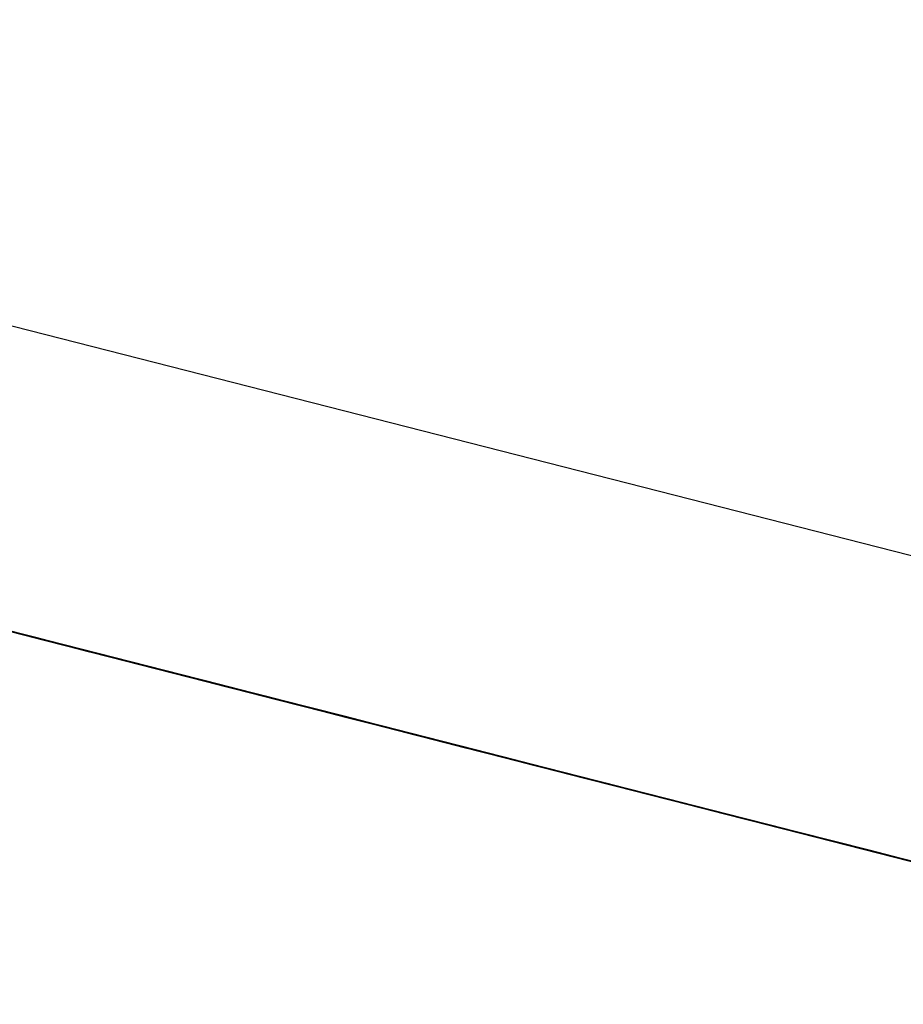
# Model space of a CAD drawing. Units: inches. Extents: x -95 to 176, y -64 to 171.
# Drawn here: x -10 to -10, y 121 to 121 of the extents above; entities that cross this region are included whole.
import ezdxf

# ---------------------------------------------------------------- set-up
doc = ezdxf.new("R2010")
doc.units = ezdxf.units.IN
doc.header["$MEASUREMENT"] = 0
doc.layers.add('TFR-TRI', color=7, linetype='CONTINUOUS')

msp = doc.modelspace()

# ---------------------------------------------------------------- linework, layer by layer
at = {"layer": 'TFR-TRI', "color": 30, "linetype": 'Continuous'}
msp.add_line((-9.424196, 120.570984), (-12.173357, 121.272766), dxfattribs=at)
at = {"layer": 'TFR-TRI', "color": 7, "linetype": 'Continuous'}
for p, q in [((-9.972757, 120.699158), (-10.015078, 120.709961)), ((-10.015078, 120.709961), (-9.975519, 120.69986)), ((-9.977358, 120.700333), (-10.015078, 120.709961)), ((-10.012316, 120.709244), (-9.972757, 120.699158)), ((-9.975519, 120.69986), (-10.012316, 120.709244)), ((-10.012316, 120.709244), (-9.977358, 120.700333)), ((-9.977358, 120.700333), (-10.0114, 120.709015)), ((-9.977358, 120.700333), (-10.0114, 120.709015)), ((-10.0114, 120.709015), (-9.977358, 120.700333)), ((-9.967325, 120.697769), (-10.002291, 120.706696)), ((-10.002077, 120.706635), (-9.980921, 120.701233)), ((-9.98488, 120.702255), (-10.001444, 120.706482)), ((-9.968248, 120.697998), (-10.001368, 120.706451)), ((-10.000521, 120.706238), (-9.983965, 120.702011)), ((-10.000444, 120.706223), (-9.968248, 120.697998)), ((-9.979082, 120.70076), (-10.000238, 120.706161)), ((-9.983042, 120.701782), (-9.999605, 120.706009)), ((-9.9984, 120.705704), (-9.978159, 120.700531)), ((-9.966196, 120.697479), (-9.993677, 120.704498)), ((-9.993677, 120.704498), (-9.958567, 120.695526)), ((-9.963144, 120.696701), (-9.993677, 120.704498)), ((-9.993677, 120.704498), (-9.966196, 120.697479)), ((-9.966196, 120.697479), (-9.993677, 120.704498)), ((-9.993677, 120.704498), (-9.966196, 120.697479)), ((-9.949846, 120.693298), (-9.99309, 120.704346)), ((-9.949846, 120.693298), (-9.99309, 120.704346)), ((-9.949846, 120.693298), (-9.99309, 120.704346)), ((-9.991617, 120.703964), (-9.970461, 120.698563)), ((-9.989779, 120.703491), (-9.93458, 120.689407)), ((-9.989779, 120.703491), (-9.93458, 120.689407)), ((-9.989779, 120.703491), (-9.93458, 120.689407)), ((-9.968622, 120.69809), (-9.989779, 120.703491)), ((-9.980211, 120.70105), (-9.989405, 120.7034)), ((-9.988626, 120.703201), (-9.984949, 120.702271)), ((-9.984949, 120.702271), (-9.988626, 120.703201)), ((-9.983965, 120.702011), (-9.988565, 120.703186)), ((-9.988565, 120.703186), (-9.98488, 120.702255)), ((-9.988489, 120.703171), (-9.984804, 120.702225)), ((-9.984804, 120.702225), (-9.988489, 120.703171)), ((-9.988489, 120.703171), (-9.984804, 120.702225)), ((-9.98794, 120.703033), (-9.966776, 120.697632)), ((-9.987711, 120.702972), (-9.984026, 120.702026)), ((-9.984026, 120.702026), (-9.987711, 120.702972)), ((-9.987711, 120.702972), (-9.984026, 120.702026)), ((-9.984949, 120.702271), (-9.987711, 120.702972)), ((-9.987642, 120.702957), (-9.983042, 120.701782)), ((-9.984804, 120.702225), (-9.987566, 120.702927)), ((-9.987566, 120.702927), (-9.984804, 120.702225)), ((-9.983889, 120.701996), (-9.987566, 120.702927)), ((-9.987566, 120.702927), (-9.983889, 120.701996)), ((-9.987566, 120.702927), (-9.98205, 120.701523)), ((-9.984804, 120.702225), (-9.987566, 120.702927)), ((-9.987551, 120.702927), (-9.983873, 120.701996)), ((-9.983873, 120.701996), (-9.987551, 120.702927)), ((-9.984797, 120.702225), (-9.987551, 120.702927)), ((-9.987551, 120.702927), (-9.984797, 120.702225)), ((-9.986963, 120.702774), (-9.985437, 120.702393)), ((-9.985437, 120.702393), (-9.986963, 120.702774)), ((-9.98311, 120.701797), (-9.986788, 120.702728)), ((-9.98311, 120.701797), (-9.986788, 120.702728)), ((-9.986719, 120.702713), (-9.983965, 120.702011)), ((-9.98665, 120.702698), (-9.983889, 120.701996)), ((-9.983889, 120.701996), (-9.98665, 120.702698)), ((-9.98665, 120.702698), (-9.984804, 120.702225)), ((-9.984804, 120.702225), (-9.98665, 120.702698)), ((-9.986635, 120.702698), (-9.983873, 120.701996)), ((-9.986635, 120.702698), (-9.98295, 120.701752)), ((-9.985872, 120.702499), (-9.98311, 120.701797)), ((-9.984026, 120.702026), (-9.985872, 120.702499)), ((-9.985872, 120.702499), (-9.98311, 120.701797)), ((-9.985872, 120.702499), (-9.98311, 120.701797)), ((-9.985872, 120.702499), (-9.98311, 120.701797)), ((-9.98311, 120.701797), (-9.985872, 120.702499)), ((-9.985872, 120.702499), (-9.98311, 120.701797)), ((-9.98311, 120.701797), (-9.985872, 120.702499)), ((-9.985872, 120.702499), (-9.982187, 120.701553)), ((-9.982187, 120.701553), (-9.985872, 120.702499)), ((-9.983042, 120.701782), (-9.985804, 120.702484)), ((-9.985804, 120.702484), (-9.982126, 120.701538)), ((-9.98205, 120.701523), (-9.985727, 120.702469)), ((-9.985727, 120.702469), (-9.983889, 120.701996)), ((-9.983889, 120.701996), (-9.985727, 120.702469)), ((-9.985727, 120.702469), (-9.984804, 120.702225)), ((-9.984804, 120.702225), (-9.985727, 120.702469)), ((-9.985727, 120.702469), (-9.984804, 120.702225)), ((-9.984804, 120.702225), (-9.985727, 120.702469)), ((-9.983889, 120.701996), (-9.985727, 120.702469)), ((-9.985727, 120.702469), (-9.98205, 120.701523)), ((-9.985727, 120.702469), (-9.983889, 120.701996)), ((-9.983889, 120.701996), (-9.985727, 120.702469)), ((-9.985727, 120.702469), (-9.983889, 120.701996)), ((-9.983889, 120.701996), (-9.985727, 120.702469)), ((-9.985712, 120.702454), (-9.983873, 120.701996)), ((-9.98295, 120.701752), (-9.985712, 120.702454)), ((-9.983873, 120.701996), (-9.985712, 120.702454)), ((-9.985437, 120.702393), (-9.982386, 120.701614)), ((-9.982386, 120.701614), (-9.985437, 120.702393)), ((-9.985437, 120.702393), (-9.983912, 120.701996)), ((-9.983912, 120.701996), (-9.985437, 120.702393)), ((-9.942858, 120.691513), (-9.985178, 120.702316)), ((-9.985178, 120.702316), (-9.94562, 120.69223)), ((-9.947458, 120.692688), (-9.985178, 120.702316)), ((-9.984949, 120.702271), (-9.982187, 120.701553)), ((-9.982187, 120.701553), (-9.984949, 120.702271)), ((-9.982187, 120.701553), (-9.984949, 120.702271)), ((-9.98488, 120.702255), (-9.981203, 120.701309)), ((-9.982126, 120.701538), (-9.98488, 120.702255)), ((-9.984804, 120.702225), (-9.98205, 120.701523)), ((-9.984804, 120.702225), (-9.983889, 120.701996)), ((-9.983889, 120.701996), (-9.984804, 120.702225)), ((-9.984804, 120.702225), (-9.983889, 120.701996)), ((-9.982965, 120.701752), (-9.984804, 120.702225)), ((-9.981127, 120.701294), (-9.984804, 120.702225)), ((-9.984804, 120.702225), (-9.981127, 120.701294)), ((-9.981127, 120.701294), (-9.984804, 120.702225)), ((-9.984804, 120.702225), (-9.981127, 120.701294)), ((-9.98205, 120.701523), (-9.984804, 120.702225)), ((-9.982035, 120.701523), (-9.984797, 120.702225)), ((-9.984797, 120.702225), (-9.983873, 120.701996)), ((-9.983339, 120.701859), (-9.984262, 120.702087)), ((-9.984262, 120.702087), (-9.983339, 120.701859)), ((-9.983339, 120.701859), (-9.984262, 120.702087)), ((-9.984262, 120.702087), (-9.983339, 120.701859)), ((-9.984026, 120.702026), (-9.980349, 120.701096)), ((-9.981272, 120.701324), (-9.984026, 120.702026)), ((-9.981272, 120.701324), (-9.984026, 120.702026)), ((-9.984026, 120.702026), (-9.979433, 120.700851)), ((-9.983965, 120.702011), (-9.981203, 120.701309)), ((-9.983965, 120.702011), (-9.98028, 120.70108)), ((-9.98028, 120.70108), (-9.983965, 120.702011)), ((-9.983912, 120.701996), (-9.982386, 120.701614)), ((-9.982386, 120.701614), (-9.983912, 120.701996)), ((-9.983889, 120.701996), (-9.98205, 120.701523)), ((-9.98205, 120.701523), (-9.983889, 120.701996)), ((-9.983889, 120.701996), (-9.98205, 120.701523)), ((-9.98205, 120.701523), (-9.983889, 120.701996)), ((-9.983889, 120.701996), (-9.982965, 120.701752)), ((-9.982965, 120.701752), (-9.983889, 120.701996)), ((-9.983889, 120.701996), (-9.98205, 120.701523)), ((-9.981127, 120.701294), (-9.983889, 120.701996)), ((-9.983889, 120.701996), (-9.981127, 120.701294)), ((-9.968248, 120.697998), (-9.983889, 120.701996)), ((-9.983889, 120.701996), (-9.981127, 120.701294)), ((-9.981127, 120.701294), (-9.983889, 120.701996)), ((-9.983889, 120.701996), (-9.98205, 120.701523)), ((-9.98205, 120.701523), (-9.983889, 120.701996)), ((-9.983873, 120.701996), (-9.981112, 120.701279)), ((-9.982035, 120.701523), (-9.983873, 120.701996)), ((-9.983873, 120.701996), (-9.98295, 120.701752)), ((-9.983873, 120.701996), (-9.982035, 120.701523)), ((-9.983873, 120.701996), (-9.982035, 120.701523)), ((-9.98295, 120.701752), (-9.983873, 120.701996)), ((-9.983751, 120.701965), (-9.970873, 120.698669)), ((-9.940096, 120.690811), (-9.983339, 120.701859)), ((-9.940096, 120.690811), (-9.983339, 120.701859)), ((-9.940096, 120.690811), (-9.983339, 120.701859)), ((-9.982416, 120.701614), (-9.983339, 120.701859)), ((-9.983339, 120.701859), (-9.982416, 120.701614)), ((-9.982416, 120.701614), (-9.983339, 120.701859)), ((-9.983339, 120.701859), (-9.982416, 120.701614)), ((-9.98311, 120.701797), (-9.981272, 120.701324)), ((-9.979433, 120.700851), (-9.98311, 120.701797)), ((-9.98311, 120.701797), (-9.979433, 120.700851)), ((-9.979433, 120.700851), (-9.98311, 120.701797)), ((-9.98311, 120.701797), (-9.979433, 120.700851)), ((-9.98311, 120.701797), (-9.980349, 120.701096)), ((-9.980349, 120.701096), (-9.98311, 120.701797)), ((-9.98311, 120.701797), (-9.979433, 120.700851)), ((-9.979433, 120.700851), (-9.98311, 120.701797)), ((-9.983042, 120.701782), (-9.979364, 120.700836)), ((-9.979364, 120.700836), (-9.983042, 120.701782)), ((-9.979364, 120.700836), (-9.983042, 120.701782)), ((-9.982965, 120.701752), (-9.98205, 120.701523)), ((-9.98205, 120.701523), (-9.982965, 120.701752)), ((-9.98205, 120.701523), (-9.982965, 120.701752)), ((-9.98295, 120.701752), (-9.982035, 120.701523)), ((-9.981112, 120.701279), (-9.98295, 120.701752)), ((-9.982035, 120.701523), (-9.98295, 120.701752)), ((-9.98295, 120.701752), (-9.980196, 120.70105)), ((-9.982416, 120.701614), (-9.942858, 120.691513)), ((-9.94562, 120.69223), (-9.982416, 120.701614)), ((-9.982416, 120.701614), (-9.947458, 120.692688)), ((-9.980577, 120.701157), (-9.982416, 120.701614)), ((-9.982416, 120.701614), (-9.981501, 120.701385)), ((-9.980577, 120.701157), (-9.982416, 120.701614)), ((-9.982416, 120.701614), (-9.981501, 120.701385)), ((-9.982386, 120.701614), (-9.98086, 120.701218)), ((-9.98086, 120.701218), (-9.982386, 120.701614)), ((-9.982386, 120.701614), (-9.98086, 120.701218)), ((-9.98086, 120.701218), (-9.982386, 120.701614)), ((-9.982187, 120.701553), (-9.979433, 120.700851)), ((-9.979433, 120.700851), (-9.982187, 120.701553)), ((-9.979433, 120.700851), (-9.982187, 120.701553)), ((-9.982187, 120.701553), (-9.97851, 120.700623)), ((-9.97851, 120.700623), (-9.982187, 120.701553)), ((-9.979364, 120.700836), (-9.982126, 120.701538)), ((-9.982126, 120.701538), (-9.978441, 120.700607)), ((-9.98205, 120.701523), (-9.980211, 120.70105)), ((-9.980211, 120.70105), (-9.98205, 120.701523)), ((-9.98205, 120.701523), (-9.980211, 120.70105)), ((-9.980211, 120.70105), (-9.98205, 120.701523)), ((-9.98205, 120.701523), (-9.981127, 120.701294)), ((-9.981127, 120.701294), (-9.98205, 120.701523)), ((-9.98205, 120.701523), (-9.981127, 120.701294)), ((-9.981127, 120.701294), (-9.98205, 120.701523)), ((-9.98205, 120.701523), (-9.957209, 120.69519)), ((-9.98205, 120.701523), (-9.979288, 120.700821)), ((-9.978365, 120.700592), (-9.98205, 120.701523)), ((-9.98205, 120.701523), (-9.979288, 120.700821)), ((-9.979288, 120.700821), (-9.98205, 120.701523)), ((-9.979273, 120.700821), (-9.982035, 120.701523)), ((-9.982035, 120.701523), (-9.981112, 120.701279)), ((-9.980196, 120.70105), (-9.982035, 120.701523)), ((-9.982035, 120.701523), (-9.980196, 120.70105)), ((-9.982035, 120.701523), (-9.981112, 120.701279)), ((-9.981112, 120.701279), (-9.982035, 120.701523)), ((-9.947458, 120.692688), (-9.981501, 120.701385)), ((-9.947458, 120.692688), (-9.981501, 120.701385)), ((-9.981501, 120.701385), (-9.947458, 120.692688)), ((-9.981501, 120.701385), (-9.980577, 120.701157)), ((-9.980577, 120.701157), (-9.981501, 120.701385)), ((-9.981501, 120.701385), (-9.980577, 120.701157)), ((-9.981501, 120.701385), (-9.980577, 120.701157)), ((-9.980577, 120.701157), (-9.981501, 120.701385)), ((-9.981501, 120.701385), (-9.980577, 120.701157)), ((-9.977587, 120.700378), (-9.981272, 120.701324)), ((-9.981272, 120.701324), (-9.979433, 120.700851)), ((-9.979433, 120.700851), (-9.981272, 120.701324)), ((-9.981203, 120.701309), (-9.978441, 120.700607)), ((-9.981203, 120.701309), (-9.979364, 120.700836)), ((-9.981127, 120.701294), (-9.980211, 120.70105)), ((-9.980211, 120.70105), (-9.981127, 120.701294)), ((-9.981127, 120.701294), (-9.980211, 120.70105)), ((-9.980211, 120.70105), (-9.981127, 120.701294)), ((-9.959047, 120.695648), (-9.981127, 120.701294)), ((-9.981127, 120.701294), (-9.959047, 120.695648)), ((-9.961809, 120.69635), (-9.981127, 120.701294)), ((-9.981127, 120.701294), (-9.961809, 120.69635)), ((-9.963648, 120.696823), (-9.981127, 120.701294)), ((-9.981127, 120.701294), (-9.963648, 120.696823)), ((-9.981127, 120.701294), (-9.978365, 120.700592)), ((-9.977449, 120.700348), (-9.981127, 120.701294)), ((-9.981112, 120.701279), (-9.979273, 120.700821)), ((-9.981112, 120.701279), (-9.980196, 120.70105)), ((-9.980196, 120.70105), (-9.981112, 120.701279)), ((-9.972712, 120.699142), (-9.980997, 120.701248)), ((-9.980921, 120.701233), (-9.974482, 120.699585)), ((-9.98086, 120.701218), (-9.9778, 120.700439)), ((-9.9778, 120.700439), (-9.98086, 120.701218)), ((-9.98086, 120.701218), (-9.979334, 120.700836)), ((-9.979334, 120.700836), (-9.98086, 120.701218)), ((-9.98086, 120.701218), (-9.979334, 120.700836)), ((-9.979334, 120.700836), (-9.98086, 120.701218)), ((-9.979662, 120.700912), (-9.980577, 120.701157)), ((-9.980577, 120.701157), (-9.979662, 120.700912)), ((-9.979662, 120.700912), (-9.980577, 120.701157)), ((-9.980577, 120.701157), (-9.979662, 120.700912)), ((-9.979662, 120.700912), (-9.980577, 120.701157)), ((-9.980577, 120.701157), (-9.979662, 120.700912)), ((-9.979662, 120.700912), (-9.980577, 120.701157)), ((-9.980577, 120.701157), (-9.979662, 120.700912)), ((-9.980349, 120.701096), (-9.977587, 120.700378)), ((-9.980349, 120.701096), (-9.97851, 120.700623)), ((-9.977587, 120.700378), (-9.980349, 120.701096)), ((-9.98028, 120.70108), (-9.977526, 120.700363)), ((-9.977526, 120.700363), (-9.98028, 120.70108)), ((-9.980211, 120.70105), (-9.978365, 120.700592)), ((-9.978365, 120.700592), (-9.980211, 120.70105)), ((-9.980211, 120.70105), (-9.979288, 120.700821)), ((-9.978365, 120.700592), (-9.980211, 120.70105)), ((-9.980211, 120.70105), (-9.978365, 120.700592)), ((-9.979288, 120.700821), (-9.980211, 120.70105)), ((-9.980211, 120.70105), (-9.979288, 120.700821)), ((-9.979288, 120.700821), (-9.980211, 120.70105)), ((-9.954447, 120.694473), (-9.980211, 120.70105)), ((-9.979273, 120.700821), (-9.980196, 120.70105)), ((-9.980196, 120.70105), (-9.979273, 120.700821)), ((-9.979273, 120.700821), (-9.980196, 120.70105)), ((-9.980196, 120.70105), (-9.978357, 120.700577)), ((-9.977816, 120.700439), (-9.979662, 120.700912)), ((-9.979662, 120.700912), (-9.977816, 120.700439)), ((-9.978739, 120.700684), (-9.979662, 120.700912)), ((-9.979662, 120.700912), (-9.978739, 120.700684)), ((-9.977816, 120.700439), (-9.979662, 120.700912)), ((-9.979662, 120.700912), (-9.977816, 120.700439)), ((-9.978739, 120.700684), (-9.979662, 120.700912)), ((-9.979662, 120.700912), (-9.978739, 120.700684)), ((-9.979433, 120.700851), (-9.977587, 120.700378)), ((-9.977587, 120.700378), (-9.979433, 120.700851)), ((-9.979433, 120.700851), (-9.977587, 120.700378)), ((-9.977587, 120.700378), (-9.979433, 120.700851)), ((-9.979433, 120.700851), (-9.975748, 120.699921)), ((-9.975748, 120.699921), (-9.979433, 120.700851)), ((-9.979433, 120.700851), (-9.976671, 120.70015)), ((-9.976671, 120.70015), (-9.979433, 120.700851)), ((-9.979433, 120.700851), (-9.976671, 120.70015)), ((-9.976671, 120.70015), (-9.979433, 120.700851)), ((-9.979433, 120.700851), (-9.976671, 120.70015)), ((-9.976671, 120.70015), (-9.979433, 120.700851)), ((-9.979364, 120.700836), (-9.975679, 120.699905)), ((-9.975679, 120.699905), (-9.979364, 120.700836)), ((-9.976603, 120.700134), (-9.979364, 120.700836)), ((-9.979364, 120.700836), (-9.976603, 120.700134)), ((-9.977526, 120.700363), (-9.979364, 120.700836)), ((-9.979334, 120.700836), (-9.976274, 120.700058)), ((-9.976274, 120.700058), (-9.979334, 120.700836)), ((-9.979334, 120.700836), (-9.9778, 120.700439)), ((-9.9778, 120.700439), (-9.979334, 120.700836)), ((-9.979288, 120.700821), (-9.977449, 120.700348)), ((-9.978365, 120.700592), (-9.979288, 120.700821)), ((-9.979288, 120.700821), (-9.975611, 120.699875)), ((-9.979288, 120.700821), (-9.977449, 120.700348)), ((-9.976526, 120.700119), (-9.979288, 120.700821)), ((-9.979273, 120.700821), (-9.977434, 120.700348)), ((-9.978357, 120.700577), (-9.979273, 120.700821)), ((-9.978357, 120.700577), (-9.979273, 120.700821)), ((-9.979158, 120.70079), (-9.974558, 120.699615)), ((-9.97632, 120.700058), (-9.979082, 120.70076)), ((-9.9769, 120.700211), (-9.978739, 120.700684)), ((-9.978739, 120.700684), (-9.977816, 120.700439)), ((-9.977816, 120.700439), (-9.978739, 120.700684)), ((-9.978739, 120.700684), (-9.977816, 120.700439)), ((-9.9769, 120.700211), (-9.978739, 120.700684)), ((-9.978739, 120.700684), (-9.977816, 120.700439)), ((-9.977816, 120.700439), (-9.978739, 120.700684)), ((-9.978739, 120.700684), (-9.977816, 120.700439)), ((-9.97851, 120.700623), (-9.975748, 120.699921)), ((-9.97851, 120.700623), (-9.974833, 120.699677)), ((-9.975748, 120.699921), (-9.97851, 120.700623)), ((-9.978441, 120.700607), (-9.975679, 120.699905)), ((-9.978441, 120.700607), (-9.974764, 120.699661)), ((-9.978365, 120.700592), (-9.976526, 120.700119)), ((-9.976526, 120.700119), (-9.978365, 120.700592)), ((-9.977449, 120.700348), (-9.978365, 120.700592)), ((-9.978365, 120.700592), (-9.977449, 120.700348)), ((-9.977449, 120.700348), (-9.978365, 120.700592)), ((-9.974688, 120.699646), (-9.978365, 120.700592)), ((-9.978365, 120.700592), (-9.974688, 120.699646)), ((-9.977434, 120.700348), (-9.978357, 120.700577)), ((-9.978357, 120.700577), (-9.976511, 120.700104)), ((-9.978159, 120.700531), (-9.957003, 120.695129)), ((-9.975061, 120.699738), (-9.977816, 120.700439)), ((-9.977816, 120.700439), (-9.975061, 120.699738)), ((-9.977816, 120.700439), (-9.9769, 120.700211)), ((-9.9769, 120.700211), (-9.977816, 120.700439)), ((-9.977816, 120.700439), (-9.9769, 120.700211)), ((-9.975061, 120.699738), (-9.977816, 120.700439)), ((-9.977816, 120.700439), (-9.975061, 120.699738)), ((-9.977816, 120.700439), (-9.9769, 120.700211)), ((-9.9769, 120.700211), (-9.977816, 120.700439)), ((-9.977816, 120.700439), (-9.9769, 120.700211)), ((-9.9778, 120.700439), (-9.974749, 120.699661)), ((-9.974749, 120.699661), (-9.9778, 120.700439)), ((-9.9778, 120.700439), (-9.976274, 120.700058)), ((-9.976274, 120.700058), (-9.9778, 120.700439)), ((-9.977587, 120.700378), (-9.975748, 120.699921)), ((-9.975748, 120.699921), (-9.977587, 120.700378)), ((-9.977587, 120.700378), (-9.975748, 120.699921)), ((-9.975748, 120.699921), (-9.977587, 120.700378)), ((-9.977587, 120.700378), (-9.976671, 120.70015)), ((-9.976671, 120.70015), (-9.977587, 120.700378)), ((-9.975748, 120.699921), (-9.977587, 120.700378)), ((-9.977526, 120.700363), (-9.975679, 120.699905)), ((-9.974764, 120.699661), (-9.977526, 120.700363)), ((-9.975679, 120.699905), (-9.977526, 120.700363)), ((-9.977449, 120.700348), (-9.976526, 120.700119)), ((-9.976526, 120.700119), (-9.977449, 120.700348)), ((-9.977449, 120.700348), (-9.976526, 120.700119)), ((-9.976526, 120.700119), (-9.977449, 120.700348)), ((-9.974688, 120.699646), (-9.977449, 120.700348)), ((-9.977449, 120.700348), (-9.974688, 120.699646)), ((-9.977434, 120.700348), (-9.976511, 120.700104)), ((-9.976511, 120.700104), (-9.977434, 120.700348)), ((-9.975977, 120.699982), (-9.9769, 120.700211)), ((-9.9769, 120.700211), (-9.975977, 120.699982)), ((-9.975977, 120.699982), (-9.9769, 120.700211)), ((-9.9769, 120.700211), (-9.975977, 120.699982)), ((-9.975977, 120.699982), (-9.9769, 120.700211)), ((-9.9769, 120.700211), (-9.975977, 120.699982)), ((-9.975977, 120.699982), (-9.9769, 120.700211)), ((-9.9769, 120.700211), (-9.975977, 120.699982)), ((-9.976671, 120.70015), (-9.975748, 120.699921)), ((-9.975748, 120.699921), (-9.976671, 120.70015)), ((-9.954592, 120.694519), (-9.976671, 120.70015)), ((-9.976671, 120.70015), (-9.972986, 120.699219)), ((-9.972986, 120.699219), (-9.976671, 120.70015)), ((-9.976671, 120.70015), (-9.973909, 120.699448)), ((-9.973909, 120.699448), (-9.976671, 120.70015)), ((-9.976671, 120.70015), (-9.973909, 120.699448)), ((-9.973909, 120.699448), (-9.976671, 120.70015)), ((-9.973841, 120.699432), (-9.976603, 120.700134)), ((-9.976603, 120.700134), (-9.975679, 120.699905)), ((-9.976526, 120.700119), (-9.975611, 120.699875)), ((-9.974688, 120.699646), (-9.976526, 120.700119)), ((-9.976526, 120.700119), (-9.975611, 120.699875)), ((-9.975611, 120.699875), (-9.976526, 120.700119)), ((-9.973764, 120.699417), (-9.976526, 120.700119)), ((-9.976511, 120.700104), (-9.975595, 120.699875)), ((-9.955164, 120.694656), (-9.97632, 120.700058)), ((-9.976274, 120.700058), (-9.974749, 120.699661)), ((-9.974749, 120.699661), (-9.976274, 120.700058)), ((-9.976274, 120.700058), (-9.974749, 120.699661)), ((-9.974749, 120.699661), (-9.976274, 120.700058)), ((-9.973223, 120.699265), (-9.975977, 120.699982)), ((-9.975977, 120.699982), (-9.973223, 120.699265)), ((-9.975061, 120.699738), (-9.975977, 120.699982)), ((-9.975977, 120.699982), (-9.975061, 120.699738)), ((-9.973223, 120.699265), (-9.975977, 120.699982)), ((-9.975977, 120.699982), (-9.973223, 120.699265)), ((-9.975061, 120.699738), (-9.975977, 120.699982)), ((-9.975977, 120.699982), (-9.975061, 120.699738)), ((-9.975748, 120.699921), (-9.973909, 120.699448)), ((-9.973909, 120.699448), (-9.975748, 120.699921)), ((-9.975748, 120.699921), (-9.974833, 120.699677)), ((-9.973909, 120.699448), (-9.975748, 120.699921)), ((-9.975748, 120.699921), (-9.973909, 120.699448)), ((-9.974833, 120.699677), (-9.975748, 120.699921)), ((-9.974833, 120.699677), (-9.975748, 120.699921)), ((-9.975748, 120.699921), (-9.972071, 120.698975)), ((-9.972071, 120.698975), (-9.975748, 120.699921)), ((-9.975748, 120.699921), (-9.973909, 120.699448)), ((-9.973909, 120.699448), (-9.975748, 120.699921)), ((-9.972071, 120.698975), (-9.975748, 120.699921)), ((-9.975679, 120.699905), (-9.972925, 120.699188)), ((-9.973841, 120.699432), (-9.975679, 120.699905)), ((-9.975679, 120.699905), (-9.974764, 120.699661)), ((-9.975679, 120.699905), (-9.973841, 120.699432)), ((-9.975679, 120.699905), (-9.973841, 120.699432)), ((-9.974764, 120.699661), (-9.975679, 120.699905)), ((-9.975611, 120.699875), (-9.973764, 120.699417)), ((-9.975611, 120.699875), (-9.974688, 120.699646)), ((-9.974688, 120.699646), (-9.975611, 120.699875)), ((-9.975611, 120.699875), (-9.97101, 120.6987)), ((-9.9723, 120.699036), (-9.975061, 120.699738)), ((-9.975061, 120.699738), (-9.9723, 120.699036)), ((-9.973223, 120.699265), (-9.975061, 120.699738)), ((-9.975061, 120.699738), (-9.973223, 120.699265)), ((-9.9723, 120.699036), (-9.975061, 120.699738)), ((-9.975061, 120.699738), (-9.9723, 120.699036)), ((-9.973223, 120.699265), (-9.975061, 120.699738)), ((-9.975061, 120.699738), (-9.973223, 120.699265)), ((-9.974833, 120.699677), (-9.972986, 120.699219)), ((-9.973909, 120.699448), (-9.974833, 120.699677)), ((-9.973909, 120.699448), (-9.974833, 120.699677)), ((-9.974833, 120.699677), (-9.972071, 120.698975)), ((-9.974764, 120.699661), (-9.973841, 120.699432)), ((-9.972925, 120.699188), (-9.974764, 120.699661)), ((-9.973841, 120.699432), (-9.974764, 120.699661)), ((-9.974764, 120.699661), (-9.972002, 120.698959)), ((-9.974749, 120.699661), (-9.971697, 120.698883)), ((-9.970171, 120.698486), (-9.974749, 120.699661)), ((-9.974749, 120.699661), (-9.971697, 120.698883)), ((-9.971697, 120.698883), (-9.974749, 120.699661)), ((-9.974749, 120.699661), (-9.973223, 120.699265)), ((-9.973223, 120.699265), (-9.974749, 120.699661)), ((-9.973764, 120.699417), (-9.974688, 120.699646)), ((-9.974688, 120.699646), (-9.973764, 120.699417)), ((-9.973764, 120.699417), (-9.974688, 120.699646)), ((-9.97101, 120.6987), (-9.974688, 120.699646)), ((-9.974688, 120.699646), (-9.97101, 120.6987)), ((-9.97101, 120.6987), (-9.974688, 120.699646)), ((-9.974688, 120.699646), (-9.97101, 120.6987)), ((-9.974558, 120.699615), (-9.953394, 120.694214)), ((-9.974482, 120.699585), (-9.953318, 120.694199)), ((-9.973909, 120.699448), (-9.972071, 120.698975)), ((-9.972071, 120.698975), (-9.973909, 120.699448)), ((-9.972986, 120.699219), (-9.973909, 120.699448)), ((-9.973909, 120.699448), (-9.972986, 120.699219)), ((-9.972986, 120.699219), (-9.973909, 120.699448)), ((-9.973909, 120.699448), (-9.972986, 120.699219)), ((-9.972986, 120.699219), (-9.973909, 120.699448)), ((-9.973909, 120.699448), (-9.954592, 120.694519)), ((-9.973909, 120.699448), (-9.971148, 120.698746)), ((-9.972071, 120.698975), (-9.973909, 120.699448)), ((-9.973909, 120.699448), (-9.972071, 120.698975)), ((-9.972071, 120.698975), (-9.973909, 120.699448)), ((-9.973909, 120.699448), (-9.972071, 120.698975)), ((-9.972071, 120.698975), (-9.973909, 120.699448)), ((-9.971087, 120.69873), (-9.973841, 120.699432)), ((-9.973841, 120.699432), (-9.972925, 120.699188)), ((-9.972002, 120.698959), (-9.973841, 120.699432)), ((-9.973841, 120.699432), (-9.972002, 120.698959)), ((-9.973841, 120.699432), (-9.972925, 120.699188)), ((-9.972925, 120.699188), (-9.973841, 120.699432)), ((-9.973764, 120.699417), (-9.972849, 120.699173)), ((-9.972849, 120.699173), (-9.973764, 120.699417)), ((-9.97101, 120.6987), (-9.973764, 120.699417)), ((-9.973223, 120.699265), (-9.971697, 120.698883)), ((-9.971697, 120.698883), (-9.973223, 120.699265)), ((-9.970461, 120.698563), (-9.973223, 120.699265)), ((-9.973223, 120.699265), (-9.970461, 120.698563)), ((-9.971376, 120.698807), (-9.973223, 120.699265)), ((-9.973223, 120.699265), (-9.971376, 120.698807)), ((-9.970461, 120.698563), (-9.973223, 120.699265)), ((-9.973223, 120.699265), (-9.970461, 120.698563)), ((-9.971376, 120.698807), (-9.973223, 120.699265)), ((-9.973223, 120.699265), (-9.971376, 120.698807)), ((-9.972986, 120.699219), (-9.972071, 120.698975)), ((-9.972071, 120.698975), (-9.972986, 120.699219)), ((-9.972986, 120.699219), (-9.972071, 120.698975)), ((-9.972071, 120.698975), (-9.972986, 120.699219)), ((-9.972071, 120.698975), (-9.972986, 120.699219)), ((-9.972986, 120.699219), (-9.971148, 120.698746)), ((-9.971148, 120.698746), (-9.972986, 120.699219)), ((-9.972986, 120.699219), (-9.970232, 120.698502)), ((-9.970232, 120.698502), (-9.972986, 120.699219)), ((-9.972925, 120.699188), (-9.971087, 120.69873)), ((-9.972925, 120.699188), (-9.972002, 120.698959)), ((-9.972002, 120.698959), (-9.972925, 120.699188)), ((-9.972849, 120.699173), (-9.971926, 120.698944)), ((-9.971926, 120.698944), (-9.972849, 120.699173)), ((-9.951555, 120.693741), (-9.972712, 120.699142)), ((-9.968622, 120.69809), (-9.9723, 120.699036)), ((-9.9723, 120.699036), (-9.968622, 120.69809)), ((-9.968622, 120.69809), (-9.9723, 120.699036)), ((-9.9723, 120.699036), (-9.968622, 120.69809)), ((-9.972071, 120.698975), (-9.971148, 120.698746)), ((-9.970232, 120.698502), (-9.972071, 120.698975)), ((-9.972071, 120.698975), (-9.971148, 120.698746)), ((-9.971148, 120.698746), (-9.972071, 120.698975)), ((-9.971148, 120.698746), (-9.972071, 120.698975)), ((-9.972071, 120.698975), (-9.968386, 120.698044)), ((-9.969309, 120.698273), (-9.972071, 120.698975)), ((-9.969309, 120.698273), (-9.972071, 120.698975)), ((-9.972071, 120.698975), (-9.971148, 120.698746)), ((-9.971148, 120.698746), (-9.972071, 120.698975)), ((-9.972071, 120.698975), (-9.970232, 120.698502)), ((-9.970232, 120.698502), (-9.972071, 120.698975)), ((-9.972071, 120.698975), (-9.970232, 120.698502)), ((-9.970232, 120.698502), (-9.972071, 120.698975)), ((-9.971087, 120.69873), (-9.972002, 120.698959)), ((-9.972002, 120.698959), (-9.971087, 120.69873)), ((-9.971087, 120.69873), (-9.972002, 120.698959)), ((-9.972002, 120.698959), (-9.970163, 120.698486)), ((-9.971926, 120.698944), (-9.97101, 120.6987)), ((-9.97101, 120.6987), (-9.971926, 120.698944)), ((-9.971697, 120.698883), (-9.965586, 120.697327)), ((-9.971697, 120.698883), (-9.968645, 120.698105)), ((-9.968645, 120.698105), (-9.971697, 120.698883)), ((-9.971697, 120.698883), (-9.968645, 120.698105)), ((-9.968645, 120.698105), (-9.971697, 120.698883)), ((-9.969538, 120.698334), (-9.971376, 120.698807)), ((-9.971376, 120.698807), (-9.969538, 120.698334)), ((-9.969538, 120.698334), (-9.971376, 120.698807)), ((-9.971376, 120.698807), (-9.969538, 120.698334)), ((-9.971148, 120.698746), (-9.969309, 120.698273)), ((-9.971148, 120.698746), (-9.970232, 120.698502)), ((-9.970232, 120.698502), (-9.971148, 120.698746)), ((-9.971148, 120.698746), (-9.970232, 120.698502)), ((-9.970232, 120.698502), (-9.971148, 120.698746)), ((-9.971148, 120.698746), (-9.970232, 120.698502)), ((-9.970232, 120.698502), (-9.971148, 120.698746)), ((-9.954592, 120.694519), (-9.971148, 120.698746)), ((-9.971148, 120.698746), (-9.969309, 120.698273)), ((-9.971148, 120.698746), (-9.970232, 120.698502)), ((-9.970232, 120.698502), (-9.971148, 120.698746)), ((-9.971087, 120.69873), (-9.96924, 120.698257)), ((-9.970163, 120.698486), (-9.971087, 120.69873)), ((-9.970163, 120.698486), (-9.971087, 120.69873)), ((-9.97101, 120.6987), (-9.967325, 120.697769)), ((-9.967325, 120.697769), (-9.97101, 120.6987)), ((-9.97101, 120.6987), (-9.968248, 120.697998)), ((-9.968248, 120.697998), (-9.97101, 120.6987)), ((-9.97101, 120.6987), (-9.968248, 120.697998)), ((-9.968248, 120.697998), (-9.97101, 120.6987)), ((-9.970873, 120.698669), (-9.950632, 120.693512)), ((-9.967699, 120.697861), (-9.970461, 120.698563)), ((-9.970461, 120.698563), (-9.967699, 120.697861)), ((-9.967699, 120.697861), (-9.970461, 120.698563)), ((-9.970461, 120.698563), (-9.967699, 120.697861)), ((-9.970461, 120.698563), (-9.957582, 120.695282)), ((-9.969309, 120.698273), (-9.970232, 120.698502)), ((-9.970232, 120.698502), (-9.969309, 120.698273)), ((-9.969309, 120.698273), (-9.970232, 120.698502)), ((-9.970232, 120.698502), (-9.969309, 120.698273)), ((-9.970232, 120.698502), (-9.969309, 120.698273)), ((-9.969309, 120.698273), (-9.970232, 120.698502)), ((-9.970232, 120.698502), (-9.968386, 120.698044)), ((-9.968386, 120.698044), (-9.970232, 120.698502)), ((-9.970232, 120.698502), (-9.96747, 120.6978)), ((-9.96747, 120.6978), (-9.970232, 120.698502)), ((-9.970232, 120.698502), (-9.969309, 120.698273)), ((-9.968386, 120.698044), (-9.970232, 120.698502)), ((-9.970232, 120.698502), (-9.969309, 120.698273)), ((-9.968386, 120.698044), (-9.970232, 120.698502)), ((-9.970232, 120.698502), (-9.968386, 120.698044)), ((-9.968386, 120.698044), (-9.970232, 120.698502)), ((-9.965586, 120.697327), (-9.970171, 120.698486)), ((-9.96924, 120.698257), (-9.970163, 120.698486)), ((-9.970163, 120.698486), (-9.968325, 120.698013)), ((-9.966776, 120.697632), (-9.969538, 120.698334)), ((-9.969538, 120.698334), (-9.966776, 120.697632)), ((-9.966776, 120.697632), (-9.969538, 120.698334)), ((-9.969538, 120.698334), (-9.966776, 120.697632)), ((-9.969309, 120.698273), (-9.968386, 120.698044)), ((-9.968386, 120.698044), (-9.969309, 120.698273)), ((-9.969309, 120.698273), (-9.968386, 120.698044)), ((-9.968386, 120.698044), (-9.969309, 120.698273)), ((-9.969309, 120.698273), (-9.96747, 120.6978)), ((-9.96747, 120.6978), (-9.969309, 120.698273)), ((-9.965631, 120.697327), (-9.969309, 120.698273)), ((-9.969309, 120.698273), (-9.96747, 120.6978)), ((-9.96747, 120.6978), (-9.969309, 120.698273)), ((-9.969309, 120.698273), (-9.968386, 120.698044)), ((-9.969309, 120.698273), (-9.96747, 120.6978)), ((-9.96924, 120.698257), (-9.968325, 120.698013)), ((-9.968325, 120.698013), (-9.96924, 120.698257)), ((-9.968645, 120.698105), (-9.96406, 120.69693)), ((-9.96406, 120.69693), (-9.968645, 120.698105)), ((-9.968645, 120.698105), (-9.965586, 120.697327)), ((-9.965586, 120.697327), (-9.968645, 120.698105)), ((-9.964937, 120.697159), (-9.968622, 120.69809)), ((-9.968622, 120.69809), (-9.964937, 120.697159)), ((-9.964937, 120.697159), (-9.968622, 120.69809)), ((-9.968622, 120.69809), (-9.964937, 120.697159)), ((-9.960337, 120.695984), (-9.968622, 120.69809)), ((-9.968386, 120.698044), (-9.96747, 120.6978)), ((-9.96747, 120.6978), (-9.968386, 120.698044)), ((-9.968386, 120.698044), (-9.96747, 120.6978)), ((-9.96747, 120.6978), (-9.968386, 120.698044)), ((-9.968386, 120.698044), (-9.966547, 120.697571)), ((-9.966547, 120.697571), (-9.968386, 120.698044)), ((-9.968386, 120.698044), (-9.965631, 120.697327)), ((-9.968386, 120.698044), (-9.96747, 120.6978)), ((-9.96747, 120.6978), (-9.968386, 120.698044)), ((-9.96747, 120.6978), (-9.968386, 120.698044)), ((-9.968386, 120.698044), (-9.966547, 120.697571)), ((-9.966547, 120.697571), (-9.968386, 120.698044)), ((-9.968325, 120.698013), (-9.967402, 120.697784)), ((-9.968248, 120.697998), (-9.959047, 120.695648)), ((-9.968248, 120.697998), (-9.964571, 120.697067)), ((-9.964571, 120.697067), (-9.968248, 120.697998)), ((-9.968248, 120.697998), (-9.965487, 120.697296)), ((-9.965487, 120.697296), (-9.968248, 120.697998)), ((-9.964022, 120.696915), (-9.967699, 120.697861)), ((-9.967699, 120.697861), (-9.964022, 120.696915)), ((-9.964022, 120.696915), (-9.967699, 120.697861)), ((-9.967699, 120.697861), (-9.964022, 120.696915)), ((-9.96747, 120.6978), (-9.966547, 120.697571)), ((-9.966547, 120.697571), (-9.96747, 120.6978)), ((-9.96747, 120.6978), (-9.966547, 120.697571)), ((-9.966547, 120.697571), (-9.96747, 120.6978)), ((-9.96747, 120.6978), (-9.966547, 120.697571)), ((-9.966547, 120.697571), (-9.96747, 120.6978)), ((-9.96747, 120.6978), (-9.965631, 120.697327)), ((-9.965631, 120.697327), (-9.96747, 120.6978)), ((-9.96747, 120.6978), (-9.965631, 120.697327)), ((-9.965631, 120.697327), (-9.96747, 120.6978)), ((-9.96747, 120.6978), (-9.966547, 120.697571)), ((-9.966547, 120.697571), (-9.96747, 120.6978)), ((-9.96747, 120.6978), (-9.966547, 120.697571)), ((-9.966547, 120.697571), (-9.96747, 120.6978)), ((-9.967325, 120.697769), (-9.963648, 120.696823)), ((-9.963648, 120.696823), (-9.967325, 120.697769)), ((-9.964022, 120.696915), (-9.966776, 120.697632)), ((-9.966776, 120.697632), (-9.964022, 120.696915)), ((-9.964022, 120.696915), (-9.966776, 120.697632)), ((-9.966776, 120.697632), (-9.964022, 120.696915)), ((-9.966776, 120.697632), (-9.962183, 120.696457)), ((-9.966547, 120.697571), (-9.965631, 120.697327)), ((-9.965631, 120.697327), (-9.966547, 120.697571)), ((-9.966547, 120.697571), (-9.964708, 120.697098)), ((-9.964708, 120.697098), (-9.966547, 120.697571)), ((-9.966547, 120.697571), (-9.964708, 120.697098)), ((-9.963793, 120.696869), (-9.966547, 120.697571)), ((-9.966547, 120.697571), (-9.965631, 120.697327)), ((-9.965631, 120.697327), (-9.966547, 120.697571)), ((-9.966547, 120.697571), (-9.965631, 120.697327)), ((-9.964708, 120.697098), (-9.966547, 120.697571)), ((-9.965631, 120.697327), (-9.964708, 120.697098)), ((-9.964708, 120.697098), (-9.965631, 120.697327)), ((-9.965631, 120.697327), (-9.963793, 120.696869)), ((-9.963793, 120.696869), (-9.965631, 120.697327)), ((-9.965631, 120.697327), (-9.963793, 120.696869)), ((-9.963793, 120.696869), (-9.965631, 120.697327)), ((-9.965631, 120.697327), (-9.964708, 120.697098)), ((-9.964708, 120.697098), (-9.965631, 120.697327)), ((-9.965631, 120.697327), (-9.964708, 120.697098)), ((-9.964708, 120.697098), (-9.965631, 120.697327)), ((-9.965631, 120.697327), (-9.963793, 120.696869)), ((-9.965586, 120.697327), (-9.961008, 120.696152)), ((-9.959482, 120.69577), (-9.965586, 120.697327)), ((-9.965586, 120.697327), (-9.961008, 120.696152)), ((-9.961008, 120.696152), (-9.965586, 120.697327)), ((-9.965487, 120.697296), (-9.962725, 120.696594)), ((-9.963648, 120.696823), (-9.965487, 120.697296)), ((-9.96126, 120.696213), (-9.964937, 120.697159)), ((-9.964937, 120.697159), (-9.96126, 120.696213)), ((-9.96126, 120.696213), (-9.964937, 120.697159)), ((-9.964937, 120.697159), (-9.96126, 120.696213)), ((-9.964708, 120.697098), (-9.96287, 120.696625)), ((-9.96287, 120.696625), (-9.964708, 120.697098)), ((-9.964708, 120.697098), (-9.96287, 120.696625)), ((-9.96287, 120.696625), (-9.964708, 120.697098)), ((-9.964708, 120.697098), (-9.961031, 120.696152)), ((-9.964708, 120.697098), (-9.963793, 120.696869)), ((-9.963793, 120.696869), (-9.964708, 120.697098)), ((-9.964708, 120.697098), (-9.963793, 120.696869)), ((-9.963793, 120.696869), (-9.964708, 120.697098)), ((-9.963793, 120.696869), (-9.964708, 120.697098)), ((-9.964571, 120.697067), (-9.961809, 120.69635)), ((-9.961809, 120.69635), (-9.964571, 120.697067)), ((-9.96406, 120.69693), (-9.959482, 120.69577)), ((-9.957956, 120.695374), (-9.96406, 120.69693)), ((-9.96126, 120.696213), (-9.964022, 120.696915)), ((-9.964022, 120.696915), (-9.96126, 120.696213)), ((-9.960337, 120.695984), (-9.964022, 120.696915)), ((-9.964022, 120.696915), (-9.960337, 120.695984)), ((-9.96126, 120.696213), (-9.964022, 120.696915)), ((-9.964022, 120.696915), (-9.96126, 120.696213)), ((-9.960337, 120.695984), (-9.964022, 120.696915)), ((-9.964022, 120.696915), (-9.960337, 120.695984)), ((-9.961031, 120.696152), (-9.963793, 120.696869)), ((-9.963793, 120.696869), (-9.961946, 120.696396)), ((-9.961946, 120.696396), (-9.963793, 120.696869)), ((-9.963793, 120.696869), (-9.961946, 120.696396)), ((-9.96287, 120.696625), (-9.963793, 120.696869)), ((-9.963793, 120.696869), (-9.961946, 120.696396)), ((-9.96287, 120.696625), (-9.963793, 120.696869)), ((-9.963793, 120.696869), (-9.96287, 120.696625)), ((-9.96287, 120.696625), (-9.963793, 120.696869)), ((-9.962725, 120.696594), (-9.963648, 120.696823)), ((-9.963648, 120.696823), (-9.962725, 120.696594)), ((-9.963648, 120.696823), (-9.95997, 120.695892)), ((-9.960886, 120.696121), (-9.963648, 120.696823)), ((-9.960886, 120.696121), (-9.963648, 120.696823)), ((-9.96287, 120.696625), (-9.961031, 120.696152)), ((-9.961031, 120.696152), (-9.96287, 120.696625)), ((-9.96287, 120.696625), (-9.960108, 120.695923)), ((-9.960108, 120.695923), (-9.96287, 120.696625)), ((-9.961031, 120.696152), (-9.96287, 120.696625)), ((-9.961946, 120.696396), (-9.96287, 120.696625)), ((-9.96287, 120.696625), (-9.961946, 120.696396)), ((-9.961946, 120.696396), (-9.96287, 120.696625)), ((-9.961809, 120.69635), (-9.962725, 120.696594)), ((-9.962725, 120.696594), (-9.961809, 120.69635)), ((-9.962725, 120.696594), (-9.960886, 120.696121)), ((-9.961946, 120.696396), (-9.960108, 120.695923)), ((-9.960108, 120.695923), (-9.961946, 120.696396)), ((-9.961946, 120.696396), (-9.961031, 120.696152)), ((-9.961946, 120.696396), (-9.961031, 120.696152)), ((-9.961031, 120.696152), (-9.961946, 120.696396)), ((-9.961946, 120.696396), (-9.961031, 120.696152)), ((-9.961031, 120.696152), (-9.961946, 120.696396)), ((-9.95997, 120.695892), (-9.961809, 120.69635)), ((-9.961809, 120.69635), (-9.960886, 120.696121)), ((-9.961809, 120.69635), (-9.959047, 120.695648)), ((-9.959047, 120.695648), (-9.961809, 120.69635)), ((-9.957582, 120.695282), (-9.96126, 120.696213)), ((-9.96126, 120.696213), (-9.957582, 120.695282)), ((-9.957582, 120.695282), (-9.96126, 120.696213)), ((-9.96126, 120.696213), (-9.957582, 120.695282)), ((-9.957582, 120.695282), (-9.96126, 120.696213)), ((-9.96126, 120.696213), (-9.957582, 120.695282)), ((-9.957582, 120.695282), (-9.96126, 120.696213)), ((-9.96126, 120.696213), (-9.957582, 120.695282)), ((-9.961031, 120.696152), (-9.958269, 120.69545)), ((-9.958269, 120.69545), (-9.961031, 120.696152)), ((-9.961031, 120.696152), (-9.958269, 120.69545)), ((-9.957346, 120.695221), (-9.961031, 120.696152)), ((-9.961031, 120.696152), (-9.960108, 120.695923)), ((-9.960108, 120.695923), (-9.961031, 120.696152)), ((-9.961031, 120.696152), (-9.960108, 120.695923)), ((-9.960108, 120.695923), (-9.961031, 120.696152)), ((-9.961008, 120.696152), (-9.954905, 120.694595)), ((-9.961008, 120.696152), (-9.957956, 120.695374)), ((-9.95643, 120.694977), (-9.961008, 120.696152)), ((-9.960886, 120.696121), (-9.95997, 120.695892)), ((-9.95997, 120.695892), (-9.960886, 120.696121)), ((-9.960886, 120.696121), (-9.95997, 120.695892)), ((-9.957209, 120.69519), (-9.960886, 120.696121)), ((-9.960886, 120.696121), (-9.959047, 120.695648)), ((-9.959047, 120.695648), (-9.960886, 120.696121)), ((-9.957582, 120.695282), (-9.960337, 120.695984)), ((-9.960337, 120.695984), (-9.957582, 120.695282)), ((-9.957582, 120.695282), (-9.960337, 120.695984)), ((-9.960337, 120.695984), (-9.957582, 120.695282)), ((-9.960108, 120.695923), (-9.957346, 120.695221)), ((-9.95643, 120.694992), (-9.960108, 120.695923)), ((-9.960108, 120.695923), (-9.959192, 120.695694)), ((-9.958269, 120.69545), (-9.960108, 120.695923)), ((-9.960108, 120.695923), (-9.959192, 120.695694)), ((-9.959192, 120.695694), (-9.960108, 120.695923)), ((-9.959047, 120.695648), (-9.95997, 120.695892)), ((-9.95997, 120.695892), (-9.959047, 120.695648)), ((-9.959047, 120.695648), (-9.95997, 120.695892)), ((-9.95997, 120.695892), (-9.959047, 120.695648)), ((-9.95997, 120.695892), (-9.957209, 120.69519)), ((-9.953379, 120.694199), (-9.959482, 120.69577)), ((-9.959482, 120.69577), (-9.953379, 120.694199)), ((-9.959192, 120.695694), (-9.957346, 120.695221)), ((-9.959192, 120.695694), (-9.958269, 120.69545)), ((-9.958269, 120.69545), (-9.959192, 120.695694)), ((-9.957209, 120.69519), (-9.959047, 120.695648)), ((-9.959047, 120.695648), (-9.957209, 120.69519)), ((-9.958124, 120.695419), (-9.959047, 120.695648)), ((-9.959047, 120.695648), (-9.958124, 120.695419)), ((-9.957209, 120.69519), (-9.959047, 120.695648)), ((-9.959047, 120.695648), (-9.957209, 120.69519)), ((-9.957209, 120.69519), (-9.959047, 120.695648)), ((-9.959047, 120.695648), (-9.957209, 120.69519)), ((-9.957209, 120.69519), (-9.959047, 120.695648)), ((-9.958269, 120.69545), (-9.955507, 120.694748)), ((-9.95643, 120.694992), (-9.958269, 120.69545)), ((-9.958269, 120.69545), (-9.954592, 120.694519)), ((-9.957346, 120.695221), (-9.958269, 120.69545)), ((-9.958269, 120.69545), (-9.957346, 120.695221)), ((-9.957346, 120.695221), (-9.958269, 120.69545)), ((-9.956285, 120.694946), (-9.958124, 120.695419)), ((-9.958124, 120.695419), (-9.957209, 120.69519)), ((-9.957209, 120.69519), (-9.958124, 120.695419)), ((-9.958124, 120.695419), (-9.957209, 120.69519)), ((-9.953379, 120.694199), (-9.957956, 120.695374)), ((-9.957956, 120.695374), (-9.953379, 120.694199)), ((-9.935503, 120.689636), (-9.957582, 120.695282)), ((-9.957582, 120.695282), (-9.935503, 120.689636)), ((-9.938257, 120.690353), (-9.957582, 120.695282)), ((-9.957582, 120.695282), (-9.938257, 120.690353)), ((-9.940096, 120.690811), (-9.957582, 120.695282)), ((-9.957582, 120.695282), (-9.940096, 120.690811)), ((-9.935503, 120.689636), (-9.957582, 120.695282)), ((-9.957582, 120.695282), (-9.935503, 120.689636)), ((-9.938257, 120.690353), (-9.957582, 120.695282)), ((-9.957582, 120.695282), (-9.938257, 120.690353)), ((-9.940096, 120.690811), (-9.957582, 120.695282)), ((-9.957582, 120.695282), (-9.940096, 120.690811)), ((-9.957346, 120.695221), (-9.953669, 120.694275)), ((-9.953669, 120.694275), (-9.957346, 120.695221)), ((-9.957346, 120.695221), (-9.95643, 120.694992)), ((-9.95643, 120.694992), (-9.957346, 120.695221)), ((-9.954447, 120.694473), (-9.957209, 120.69519)), ((-9.957209, 120.69519), (-9.954447, 120.694473)), ((-9.957209, 120.69519), (-9.956285, 120.694946)), ((-9.956285, 120.694946), (-9.957209, 120.69519)), ((-9.957209, 120.69519), (-9.956285, 120.694946)), ((-9.957209, 120.69519), (-9.954447, 120.694473)), ((-9.957209, 120.69519), (-9.95537, 120.694717)), ((-9.95537, 120.694717), (-9.957209, 120.69519)), ((-9.957209, 120.69519), (-9.95537, 120.694717)), ((-9.95537, 120.694717), (-9.957209, 120.69519)), ((-9.957209, 120.69519), (-9.956285, 120.694946)), ((-9.956285, 120.694946), (-9.957209, 120.69519)), ((-9.957003, 120.695129), (-9.944124, 120.691849)), ((-9.934435, 120.689377), (-9.956514, 120.695007)), ((-9.953669, 120.694275), (-9.95643, 120.694992)), ((-9.953669, 120.694275), (-9.95643, 120.694992)), ((-9.95643, 120.694992), (-9.955507, 120.694748)), ((-9.955507, 120.694748), (-9.95643, 120.694992)), ((-9.951845, 120.693817), (-9.95643, 120.694977)), ((-9.95537, 120.694717), (-9.956285, 120.694946)), ((-9.956285, 120.694946), (-9.95537, 120.694717)), ((-9.95537, 120.694717), (-9.956285, 120.694946)), ((-9.956285, 120.694946), (-9.95537, 120.694717)), ((-9.956285, 120.694946), (-9.95537, 120.694717)), ((-9.95537, 120.694717), (-9.956285, 120.694946)), ((-9.954676, 120.694534), (-9.955599, 120.694778)), ((-9.955507, 120.694748), (-9.952753, 120.694046)), ((-9.955507, 120.694748), (-9.954592, 120.694519)), ((-9.954592, 120.694519), (-9.955507, 120.694748)), ((-9.952608, 120.694016), (-9.95537, 120.694717)), ((-9.95537, 120.694717), (-9.952608, 120.694016)), ((-9.954447, 120.694473), (-9.95537, 120.694717)), ((-9.95537, 120.694717), (-9.954447, 120.694473)), ((-9.95537, 120.694717), (-9.953531, 120.694244)), ((-9.953531, 120.694244), (-9.95537, 120.694717)), ((-9.95537, 120.694717), (-9.954447, 120.694473)), ((-9.953531, 120.694244), (-9.95537, 120.694717)), ((-9.95537, 120.694717), (-9.953531, 120.694244)), ((-9.954447, 120.694473), (-9.95537, 120.694717)), ((-9.946878, 120.692551), (-9.955164, 120.694656)), ((-9.954905, 120.694595), (-9.947268, 120.692642)), ((-9.95376, 120.694305), (-9.954676, 120.694534)), ((-9.954592, 120.694519), (-9.949991, 120.693344)), ((-9.951685, 120.693771), (-9.954447, 120.694473)), ((-9.954447, 120.694473), (-9.951685, 120.693771)), ((-9.952608, 120.694016), (-9.954447, 120.694473)), ((-9.954447, 120.694473), (-9.952608, 120.694016)), ((-9.954447, 120.694473), (-9.952608, 120.694016)), ((-9.953531, 120.694244), (-9.954447, 120.694473)), ((-9.95376, 120.694305), (-9.952837, 120.694061)), ((-9.952837, 120.694061), (-9.95376, 120.694305)), ((-9.95376, 120.694305), (-9.934435, 120.689377)), ((-9.949991, 120.693344), (-9.953669, 120.694275)), ((-9.953669, 120.694275), (-9.949991, 120.693344)), ((-9.949991, 120.693344), (-9.953669, 120.694275)), ((-9.949991, 120.693344), (-9.953669, 120.694275)), ((-9.953531, 120.694244), (-9.951685, 120.693771)), ((-9.951685, 120.693771), (-9.953531, 120.694244)), ((-9.952608, 120.694016), (-9.953531, 120.694244)), ((-9.953531, 120.694244), (-9.952608, 120.694016)), ((-9.952608, 120.694016), (-9.953531, 120.694244)), ((-9.953394, 120.694214), (-9.946955, 120.692566)), ((-9.947268, 120.692642), (-9.953379, 120.694199)), ((-9.953379, 120.694199), (-9.947268, 120.692642)), ((-9.947268, 120.692642), (-9.953379, 120.694199)), ((-9.953379, 120.694199), (-9.947268, 120.692642)), ((-9.953318, 120.694199), (-9.948725, 120.693024)), ((-9.951921, 120.693832), (-9.952837, 120.694061)), ((-9.952837, 120.694061), (-9.950998, 120.693604)), ((-9.950998, 120.693604), (-9.952837, 120.694061)), ((-9.952753, 120.694046), (-9.949991, 120.693344)), ((-9.949846, 120.693298), (-9.952608, 120.694016)), ((-9.952608, 120.694016), (-9.949846, 120.693298)), ((-9.950769, 120.693542), (-9.952608, 120.694016)), ((-9.952608, 120.694016), (-9.950769, 120.693542)), ((-9.952608, 120.694016), (-9.951685, 120.693771)), ((-9.951685, 120.693771), (-9.952608, 120.694016)), ((-9.952608, 120.694016), (-9.951685, 120.693771)), ((-9.951685, 120.693771), (-9.952608, 120.694016)), ((-9.950998, 120.693604), (-9.951921, 120.693832)), ((-9.947268, 120.692642), (-9.951845, 120.693817)), ((-9.948008, 120.692841), (-9.951685, 120.693771)), ((-9.951685, 120.693771), (-9.948008, 120.692841)), ((-9.951685, 120.693771), (-9.950769, 120.693542)), ((-9.949846, 120.693298), (-9.951685, 120.693771)), ((-9.951685, 120.693771), (-9.950769, 120.693542)), ((-9.950769, 120.693542), (-9.951685, 120.693771)), ((-9.948793, 120.693039), (-9.951555, 120.693741))]:
    msp.add_line(p, q, dxfattribs=at)

doc.saveas('drawing.dxf')
